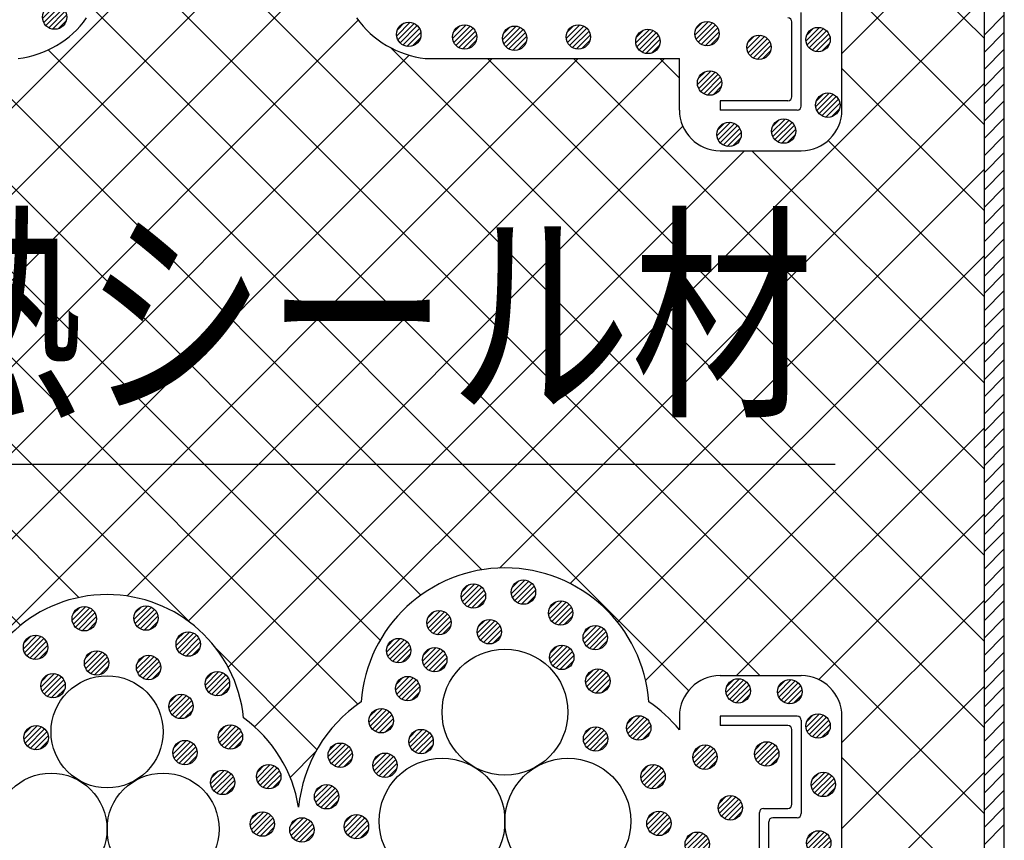
# Model space of a CAD drawing. Extents: x 16281 to 17616, y 1925 to 4707.
# Drawn here: x 16894 to 17015, y 2468 to 2569 of the extents above; entities that cross this region are included whole.
import ezdxf
from ezdxf.enums import TextEntityAlignment as Align

# ---------------------------------------------------------------- set-up
doc = ezdxf.new("R2010")
doc.units = 0
doc.header["$LTSCALE"] = 3
for name, color, linetype in [('TFAS-0005', 7, 'CONTINUOUS'), ('TFAS-0007', 7, 'CONTINUOUS'), ('TFAS-0008', 7, 'CONTINUOUS'), ('TFAS-0009', 7, 'CONTINUOUS'), ('TFAS-0014', 7, 'CONTINUOUS'), ('TFAS-0015', 7, 'CONTINUOUS')]:
    doc.layers.add(name, color=color, linetype=linetype)
doc.styles.add('STYLE3', font='txt', dxfattribs={"bigfont": 'extfont2'})

# ---------------------------------------------------------------- blocks, each defined once
blk = doc.blocks.new('INS-G3SVY')
at = {"layer": 'TFAS-0015', "color": 7, "linetype": 'CONTINUOUS'}
for p, q in [((0.18, 1.49), (-1.49, -0.18)), ((0.18, 1.49), (-1.49, -0.18)), ((-0.55, 1.4), (-1.4, 0.55)), ((0.67, 1.34), (-1.34, -0.67)), ((1.04, 1.08), (-1.08, -1.04)), ((1.04, 1.08), (-1.08, -1.04)), ((1.32, 0.72), (-0.72, -1.32)), ((1.48, 0.24), (-0.24, -1.48)), ((1.48, 0.24), (-0.24, -1.48)), ((1.43, -0.44), (0.44, -1.43))]:
    blk.add_line(p, q, dxfattribs=at)
blk.add_circle((0, 0), 1.5, dxfattribs=at)
blk = doc.blocks.new('INS-GI2XT')
at = {"layer": 'TFAS-0015', "color": 7, "linetype": 'CONTINUOUS'}
for p, q in [((0.18, 1.49), (-1.49, -0.18)), ((0.18, 1.49), (-1.49, -0.18)), ((-0.55, 1.4), (-1.4, 0.55)), ((0.67, 1.34), (-1.34, -0.67)), ((1.04, 1.08), (-1.08, -1.04)), ((1.04, 1.08), (-1.08, -1.04)), ((1.32, 0.72), (-0.72, -1.32)), ((1.48, 0.24), (-0.24, -1.48)), ((1.48, 0.24), (-0.24, -1.48)), ((1.43, -0.44), (0.44, -1.43))]:
    blk.add_line(p, q, dxfattribs=at)
blk.add_circle((0, 0), 1.5, dxfattribs=at)
blk = doc.blocks.new('INS-GGFDC')
at = {"layer": 'TFAS-0015', "color": 7, "linetype": 'CONTINUOUS'}
for p, q in [((0.18, 1.49), (-1.49, -0.18)), ((0.18, 1.49), (-1.49, -0.18)), ((-0.55, 1.4), (-1.4, 0.55)), ((0.67, 1.34), (-1.34, -0.67)), ((1.04, 1.08), (-1.08, -1.04)), ((1.04, 1.08), (-1.08, -1.04)), ((1.32, 0.72), (-0.72, -1.32)), ((1.48, 0.24), (-0.24, -1.48)), ((1.48, 0.24), (-0.24, -1.48)), ((1.43, -0.44), (0.44, -1.43))]:
    blk.add_line(p, q, dxfattribs=at)
blk.add_circle((0, 0), 1.5, dxfattribs=at)
blk = doc.blocks.new('INS-G8S1P')
at = {"layer": 'TFAS-0015', "color": 7, "linetype": 'CONTINUOUS'}
for p, q in [((0.18, 1.49), (-1.49, -0.18)), ((0.18, 1.49), (-1.49, -0.18)), ((-0.55, 1.4), (-1.4, 0.55)), ((0.67, 1.34), (-1.34, -0.67)), ((1.04, 1.08), (-1.08, -1.04)), ((1.04, 1.08), (-1.08, -1.04)), ((1.32, 0.72), (-0.72, -1.32)), ((1.48, 0.24), (-0.24, -1.48)), ((1.48, 0.24), (-0.24, -1.48)), ((1.43, -0.44), (0.44, -1.43))]:
    blk.add_line(p, q, dxfattribs=at)
blk.add_circle((0, 0), 1.5, dxfattribs=at)
blk = doc.blocks.new('INS-G7508')
at = {"layer": 'TFAS-0015', "color": 7, "linetype": 'CONTINUOUS'}
for p, q in [((0.18, 1.49), (-1.49, -0.18)), ((0.18, 1.49), (-1.49, -0.18)), ((-0.55, 1.4), (-1.4, 0.55)), ((0.67, 1.34), (-1.34, -0.67)), ((1.04, 1.08), (-1.08, -1.04)), ((1.04, 1.08), (-1.08, -1.04)), ((1.32, 0.72), (-0.72, -1.32)), ((1.48, 0.24), (-0.24, -1.48)), ((1.48, 0.24), (-0.24, -1.48)), ((1.43, -0.44), (0.44, -1.43))]:
    blk.add_line(p, q, dxfattribs=at)
blk.add_circle((0, 0), 1.5, dxfattribs=at)
blk = doc.blocks.new('INS-GJNOL')
at = {"layer": 'TFAS-0015', "color": 7, "linetype": 'CONTINUOUS'}
for p, q in [((0.18, 1.49), (-1.49, -0.18)), ((0.18, 1.49), (-1.49, -0.18)), ((-0.55, 1.4), (-1.4, 0.55)), ((0.67, 1.34), (-1.34, -0.67)), ((1.04, 1.08), (-1.08, -1.04)), ((1.04, 1.08), (-1.08, -1.04)), ((1.32, 0.72), (-0.72, -1.32)), ((1.48, 0.24), (-0.24, -1.48)), ((1.48, 0.24), (-0.24, -1.48)), ((1.43, -0.44), (0.44, -1.43))]:
    blk.add_line(p, q, dxfattribs=at)
blk.add_circle((0, 0), 1.5, dxfattribs=at)
blk = doc.blocks.new('INS-GOH7O')
at = {"layer": 'TFAS-0015', "color": 7, "linetype": 'CONTINUOUS'}
for p, q in [((0.18, 1.49), (-1.49, -0.18)), ((0.18, 1.49), (-1.49, -0.18)), ((-0.55, 1.4), (-1.4, 0.55)), ((0.67, 1.34), (-1.34, -0.67)), ((1.04, 1.08), (-1.08, -1.04)), ((1.04, 1.08), (-1.08, -1.04)), ((1.32, 0.72), (-0.72, -1.32)), ((1.48, 0.24), (-0.24, -1.48)), ((1.48, 0.24), (-0.24, -1.48)), ((1.43, -0.44), (0.44, -1.43))]:
    blk.add_line(p, q, dxfattribs=at)
blk.add_circle((0, 0), 1.5, dxfattribs=at)
blk = doc.blocks.new('INS-GOMY7')
at = {"layer": 'TFAS-0015', "color": 7, "linetype": 'CONTINUOUS'}
for p, q in [((0.18, 1.49), (-1.49, -0.18)), ((0.18, 1.49), (-1.49, -0.18)), ((-0.55, 1.4), (-1.4, 0.55)), ((0.67, 1.34), (-1.34, -0.67)), ((1.04, 1.08), (-1.08, -1.04)), ((1.04, 1.08), (-1.08, -1.04)), ((1.32, 0.72), (-0.72, -1.32)), ((1.48, 0.24), (-0.24, -1.48)), ((1.48, 0.24), (-0.24, -1.48)), ((1.43, -0.44), (0.44, -1.43))]:
    blk.add_line(p, q, dxfattribs=at)
blk.add_circle((0, 0), 1.5, dxfattribs=at)
blk = doc.blocks.new('INS-G5Y61')
at = {"layer": 'TFAS-0015', "color": 7, "linetype": 'CONTINUOUS'}
for p, q in [((0.18, 1.49), (-1.49, -0.18)), ((0.18, 1.49), (-1.49, -0.18)), ((-0.55, 1.4), (-1.4, 0.55)), ((0.67, 1.34), (-1.34, -0.67)), ((1.04, 1.08), (-1.08, -1.04)), ((1.04, 1.08), (-1.08, -1.04)), ((1.32, 0.72), (-0.72, -1.32)), ((1.48, 0.24), (-0.24, -1.48)), ((1.48, 0.24), (-0.24, -1.48)), ((1.43, -0.44), (0.44, -1.43))]:
    blk.add_line(p, q, dxfattribs=at)
blk.add_circle((0, 0), 1.5, dxfattribs=at)
blk = doc.blocks.new('INS-G8LNH')
at = {"layer": 'TFAS-0015', "color": 7, "linetype": 'CONTINUOUS'}
for p, q in [((0.18, 1.49), (-1.49, -0.18)), ((0.18, 1.49), (-1.49, -0.18)), ((-0.55, 1.4), (-1.4, 0.55)), ((0.67, 1.34), (-1.34, -0.67)), ((1.04, 1.08), (-1.08, -1.04)), ((1.04, 1.08), (-1.08, -1.04)), ((1.32, 0.72), (-0.72, -1.32)), ((1.48, 0.24), (-0.24, -1.48)), ((1.48, 0.24), (-0.24, -1.48)), ((1.43, -0.44), (0.44, -1.43))]:
    blk.add_line(p, q, dxfattribs=at)
blk.add_circle((0, 0), 1.5, dxfattribs=at)
blk = doc.blocks.new('INS-G8YID')
at = {"layer": 'TFAS-0015', "color": 7, "linetype": 'CONTINUOUS'}
for p, q in [((0.18, 1.49), (-1.49, -0.18)), ((0.18, 1.49), (-1.49, -0.18)), ((-0.55, 1.4), (-1.4, 0.55)), ((0.67, 1.34), (-1.34, -0.67)), ((1.04, 1.08), (-1.08, -1.04)), ((1.04, 1.08), (-1.08, -1.04)), ((1.32, 0.72), (-0.72, -1.32)), ((1.48, 0.24), (-0.24, -1.48)), ((1.48, 0.24), (-0.24, -1.48)), ((1.43, -0.44), (0.44, -1.43))]:
    blk.add_line(p, q, dxfattribs=at)
blk.add_circle((0, 0), 1.5, dxfattribs=at)
blk = doc.blocks.new('INS-G7PDE')
at = {"layer": 'TFAS-0015', "color": 7, "linetype": 'CONTINUOUS'}
for p, q in [((0.18, 1.49), (-1.49, -0.18)), ((0.18, 1.49), (-1.49, -0.18)), ((-0.55, 1.4), (-1.4, 0.55)), ((0.67, 1.34), (-1.34, -0.67)), ((1.04, 1.08), (-1.08, -1.04)), ((1.04, 1.08), (-1.08, -1.04)), ((1.32, 0.72), (-0.72, -1.32)), ((1.48, 0.24), (-0.24, -1.48)), ((1.48, 0.24), (-0.24, -1.48)), ((1.43, -0.44), (0.44, -1.43))]:
    blk.add_line(p, q, dxfattribs=at)
blk.add_circle((0, 0), 1.5, dxfattribs=at)
blk = doc.blocks.new('INS-GWZDI')
at = {"layer": 'TFAS-0015', "color": 7, "linetype": 'CONTINUOUS'}
for p, q in [((0.18, 1.49), (-1.49, -0.18)), ((0.18, 1.49), (-1.49, -0.18)), ((-0.55, 1.4), (-1.4, 0.55)), ((0.67, 1.34), (-1.34, -0.67)), ((1.04, 1.08), (-1.08, -1.04)), ((1.04, 1.08), (-1.08, -1.04)), ((1.32, 0.72), (-0.72, -1.32)), ((1.48, 0.24), (-0.24, -1.48)), ((1.48, 0.24), (-0.24, -1.48)), ((1.43, -0.44), (0.44, -1.43))]:
    blk.add_line(p, q, dxfattribs=at)
blk.add_circle((0, 0), 1.5, dxfattribs=at)
blk = doc.blocks.new('INS-GQILT')
at = {"layer": 'TFAS-0015', "color": 7, "linetype": 'CONTINUOUS'}
for p, q in [((0.18, 1.49), (-1.49, -0.18)), ((0.18, 1.49), (-1.49, -0.18)), ((-0.55, 1.4), (-1.4, 0.55)), ((0.67, 1.34), (-1.34, -0.67)), ((1.04, 1.08), (-1.08, -1.04)), ((1.04, 1.08), (-1.08, -1.04)), ((1.32, 0.72), (-0.72, -1.32)), ((1.48, 0.24), (-0.24, -1.48)), ((1.48, 0.24), (-0.24, -1.48)), ((1.43, -0.44), (0.44, -1.43))]:
    blk.add_line(p, q, dxfattribs=at)
blk.add_circle((0, 0), 1.5, dxfattribs=at)
blk = doc.blocks.new('INS-GM12Y')
at = {"layer": 'TFAS-0015', "color": 7, "linetype": 'CONTINUOUS'}
for p, q in [((0.18, 1.49), (-1.49, -0.18)), ((0.18, 1.49), (-1.49, -0.18)), ((-0.55, 1.4), (-1.4, 0.55)), ((0.67, 1.34), (-1.34, -0.67)), ((1.04, 1.08), (-1.08, -1.04)), ((1.04, 1.08), (-1.08, -1.04)), ((1.32, 0.72), (-0.72, -1.32)), ((1.48, 0.24), (-0.24, -1.48)), ((1.48, 0.24), (-0.24, -1.48)), ((1.43, -0.44), (0.44, -1.43))]:
    blk.add_line(p, q, dxfattribs=at)
blk.add_circle((0, 0), 1.5, dxfattribs=at)
blk = doc.blocks.new('INS-G5PAD')
at = {"layer": 'TFAS-0015', "color": 7, "linetype": 'CONTINUOUS'}
for p, q in [((0.18, 1.49), (-1.49, -0.18)), ((0.18, 1.49), (-1.49, -0.18)), ((-0.55, 1.4), (-1.4, 0.55)), ((0.67, 1.34), (-1.34, -0.67)), ((1.04, 1.08), (-1.08, -1.04)), ((1.04, 1.08), (-1.08, -1.04)), ((1.32, 0.72), (-0.72, -1.32)), ((1.48, 0.24), (-0.24, -1.48)), ((1.48, 0.24), (-0.24, -1.48)), ((1.43, -0.44), (0.44, -1.43))]:
    blk.add_line(p, q, dxfattribs=at)
blk.add_circle((0, 0), 1.5, dxfattribs=at)
blk = doc.blocks.new('INS-GR46G')
at = {"layer": 'TFAS-0015', "color": 7, "linetype": 'CONTINUOUS'}
for p, q in [((0.18, 1.49), (-1.49, -0.18)), ((0.18, 1.49), (-1.49, -0.18)), ((-0.55, 1.4), (-1.4, 0.55)), ((0.67, 1.34), (-1.34, -0.67)), ((1.04, 1.08), (-1.08, -1.04)), ((1.04, 1.08), (-1.08, -1.04)), ((1.32, 0.72), (-0.72, -1.32)), ((1.48, 0.24), (-0.24, -1.48)), ((1.48, 0.24), (-0.24, -1.48)), ((1.43, -0.44), (0.44, -1.43))]:
    blk.add_line(p, q, dxfattribs=at)
blk.add_circle((0, 0), 1.5, dxfattribs=at)
blk = doc.blocks.new('INS-G78VH')
at = {"layer": 'TFAS-0015', "color": 7, "linetype": 'CONTINUOUS'}
for p, q in [((0.18, 1.49), (-1.49, -0.18)), ((0.18, 1.49), (-1.49, -0.18)), ((-0.55, 1.4), (-1.4, 0.55)), ((0.67, 1.34), (-1.34, -0.67)), ((1.04, 1.08), (-1.08, -1.04)), ((1.04, 1.08), (-1.08, -1.04)), ((1.32, 0.72), (-0.72, -1.32)), ((1.48, 0.24), (-0.24, -1.48)), ((1.48, 0.24), (-0.24, -1.48)), ((1.43, -0.44), (0.44, -1.43))]:
    blk.add_line(p, q, dxfattribs=at)
blk.add_circle((0, 0), 1.5, dxfattribs=at)
blk = doc.blocks.new('INS-G5NPB')
at = {"layer": 'TFAS-0015', "color": 7, "linetype": 'CONTINUOUS'}
for p, q in [((0.18, 1.49), (-1.49, -0.18)), ((0.18, 1.49), (-1.49, -0.18)), ((-0.55, 1.4), (-1.4, 0.55)), ((0.67, 1.34), (-1.34, -0.67)), ((1.04, 1.08), (-1.08, -1.04)), ((1.04, 1.08), (-1.08, -1.04)), ((1.32, 0.72), (-0.72, -1.32)), ((1.48, 0.24), (-0.24, -1.48)), ((1.48, 0.24), (-0.24, -1.48)), ((1.43, -0.44), (0.44, -1.43))]:
    blk.add_line(p, q, dxfattribs=at)
blk.add_circle((0, 0), 1.5, dxfattribs=at)
blk = doc.blocks.new('INS-GQHJH')
at = {"layer": 'TFAS-0015', "color": 7, "linetype": 'CONTINUOUS'}
for p, q in [((0.18, 1.49), (-1.49, -0.18)), ((0.18, 1.49), (-1.49, -0.18)), ((-0.55, 1.4), (-1.4, 0.55)), ((0.67, 1.34), (-1.34, -0.67)), ((1.04, 1.08), (-1.08, -1.04)), ((1.04, 1.08), (-1.08, -1.04)), ((1.32, 0.72), (-0.72, -1.32)), ((1.48, 0.24), (-0.24, -1.48)), ((1.48, 0.24), (-0.24, -1.48)), ((1.43, -0.44), (0.44, -1.43))]:
    blk.add_line(p, q, dxfattribs=at)
blk.add_circle((0, 0), 1.5, dxfattribs=at)
blk = doc.blocks.new('INS-GKWUX')
at = {"layer": 'TFAS-0015', "color": 7, "linetype": 'CONTINUOUS'}
for p, q in [((0.18, 1.49), (-1.49, -0.18)), ((0.18, 1.49), (-1.49, -0.18)), ((-0.55, 1.4), (-1.4, 0.55)), ((0.67, 1.34), (-1.34, -0.67)), ((1.04, 1.08), (-1.08, -1.04)), ((1.04, 1.08), (-1.08, -1.04)), ((1.32, 0.72), (-0.72, -1.32)), ((1.48, 0.24), (-0.24, -1.48)), ((1.48, 0.24), (-0.24, -1.48)), ((1.43, -0.44), (0.44, -1.43))]:
    blk.add_line(p, q, dxfattribs=at)
blk.add_circle((0, 0), 1.5, dxfattribs=at)
blk = doc.blocks.new('INS-G70W8')
at = {"layer": 'TFAS-0015', "color": 7, "linetype": 'CONTINUOUS'}
for p, q in [((0.18, 1.49), (-1.49, -0.18)), ((0.18, 1.49), (-1.49, -0.18)), ((-0.55, 1.4), (-1.4, 0.55)), ((0.67, 1.34), (-1.34, -0.67)), ((1.04, 1.08), (-1.08, -1.04)), ((1.04, 1.08), (-1.08, -1.04)), ((1.32, 0.72), (-0.72, -1.32)), ((1.48, 0.24), (-0.24, -1.48)), ((1.48, 0.24), (-0.24, -1.48)), ((1.43, -0.44), (0.44, -1.43))]:
    blk.add_line(p, q, dxfattribs=at)
blk.add_circle((0, 0), 1.5, dxfattribs=at)
blk = doc.blocks.new('INS-G5HXT')
at = {"layer": 'TFAS-0015', "color": 7, "linetype": 'CONTINUOUS'}
for p, q in [((0.18, 1.49), (-1.49, -0.18)), ((0.18, 1.49), (-1.49, -0.18)), ((-0.55, 1.4), (-1.4, 0.55)), ((0.67, 1.34), (-1.34, -0.67)), ((1.04, 1.08), (-1.08, -1.04)), ((1.04, 1.08), (-1.08, -1.04)), ((1.32, 0.72), (-0.72, -1.32)), ((1.48, 0.24), (-0.24, -1.48)), ((1.48, 0.24), (-0.24, -1.48)), ((1.43, -0.44), (0.44, -1.43))]:
    blk.add_line(p, q, dxfattribs=at)
blk.add_circle((0, 0), 1.5, dxfattribs=at)
blk = doc.blocks.new('INS-G3MUV')
at = {"layer": 'TFAS-0015', "color": 7, "linetype": 'CONTINUOUS'}
for p, q in [((0.18, 1.49), (-1.49, -0.18)), ((0.18, 1.49), (-1.49, -0.18)), ((-0.55, 1.4), (-1.4, 0.55)), ((0.67, 1.34), (-1.34, -0.67)), ((1.04, 1.08), (-1.08, -1.04)), ((1.04, 1.08), (-1.08, -1.04)), ((1.32, 0.72), (-0.72, -1.32)), ((1.48, 0.24), (-0.24, -1.48)), ((1.48, 0.24), (-0.24, -1.48)), ((1.43, -0.44), (0.44, -1.43))]:
    blk.add_line(p, q, dxfattribs=at)
blk.add_circle((0, 0), 1.5, dxfattribs=at)
blk = doc.blocks.new('INS-G418R')
at = {"layer": 'TFAS-0015', "color": 7, "linetype": 'CONTINUOUS'}
for p, q in [((0.18, 1.49), (-1.49, -0.18)), ((0.18, 1.49), (-1.49, -0.18)), ((-0.55, 1.4), (-1.4, 0.55)), ((0.67, 1.34), (-1.34, -0.67)), ((1.04, 1.08), (-1.08, -1.04)), ((1.04, 1.08), (-1.08, -1.04)), ((1.32, 0.72), (-0.72, -1.32)), ((1.48, 0.24), (-0.24, -1.48)), ((1.48, 0.24), (-0.24, -1.48)), ((1.43, -0.44), (0.44, -1.43))]:
    blk.add_line(p, q, dxfattribs=at)
blk.add_circle((0, 0), 1.5, dxfattribs=at)
blk = doc.blocks.new('INS-G6IP6')
at = {"layer": 'TFAS-0015', "color": 7, "linetype": 'CONTINUOUS'}
for p, q in [((0.18, 1.49), (-1.49, -0.18)), ((0.18, 1.49), (-1.49, -0.18)), ((-0.55, 1.4), (-1.4, 0.55)), ((0.67, 1.34), (-1.34, -0.67)), ((1.04, 1.08), (-1.08, -1.04)), ((1.04, 1.08), (-1.08, -1.04)), ((1.32, 0.72), (-0.72, -1.32)), ((1.48, 0.24), (-0.24, -1.48)), ((1.48, 0.24), (-0.24, -1.48)), ((1.43, -0.44), (0.44, -1.43))]:
    blk.add_line(p, q, dxfattribs=at)
blk.add_circle((0, 0), 1.5, dxfattribs=at)
blk = doc.blocks.new('INS-G80VL')
at = {"layer": 'TFAS-0015', "color": 7, "linetype": 'CONTINUOUS'}
for p, q in [((0.18, 1.49), (-1.49, -0.18)), ((0.18, 1.49), (-1.49, -0.18)), ((-0.55, 1.4), (-1.4, 0.55)), ((0.67, 1.34), (-1.34, -0.67)), ((1.04, 1.08), (-1.08, -1.04)), ((1.04, 1.08), (-1.08, -1.04)), ((1.32, 0.72), (-0.72, -1.32)), ((1.48, 0.24), (-0.24, -1.48)), ((1.48, 0.24), (-0.24, -1.48)), ((1.43, -0.44), (0.44, -1.43))]:
    blk.add_line(p, q, dxfattribs=at)
blk.add_circle((0, 0), 1.5, dxfattribs=at)
blk = doc.blocks.new('INS-G5531')
at = {"layer": 'TFAS-0015', "color": 7, "linetype": 'CONTINUOUS'}
for p, q in [((0.18, 1.49), (-1.49, -0.18)), ((0.18, 1.49), (-1.49, -0.18)), ((-0.55, 1.4), (-1.4, 0.55)), ((0.67, 1.34), (-1.34, -0.67)), ((1.04, 1.08), (-1.08, -1.04)), ((1.04, 1.08), (-1.08, -1.04)), ((1.32, 0.72), (-0.72, -1.32)), ((1.48, 0.24), (-0.24, -1.48)), ((1.48, 0.24), (-0.24, -1.48)), ((1.43, -0.44), (0.44, -1.43))]:
    blk.add_line(p, q, dxfattribs=at)
blk.add_circle((0, 0), 1.5, dxfattribs=at)
blk = doc.blocks.new('INS-G742W')
at = {"layer": 'TFAS-0015', "color": 7, "linetype": 'CONTINUOUS'}
for p, q in [((0.18, 1.49), (-1.49, -0.18)), ((0.18, 1.49), (-1.49, -0.18)), ((-0.55, 1.4), (-1.4, 0.55)), ((0.67, 1.34), (-1.34, -0.67)), ((1.04, 1.08), (-1.08, -1.04)), ((1.04, 1.08), (-1.08, -1.04)), ((1.32, 0.72), (-0.72, -1.32)), ((1.48, 0.24), (-0.24, -1.48)), ((1.48, 0.24), (-0.24, -1.48)), ((1.43, -0.44), (0.44, -1.43))]:
    blk.add_line(p, q, dxfattribs=at)
blk.add_circle((0, 0), 1.5, dxfattribs=at)
blk = doc.blocks.new('INS-GDGV3')
at = {"layer": 'TFAS-0015', "color": 7, "linetype": 'CONTINUOUS'}
for p, q in [((0.18, 1.49), (-1.49, -0.18)), ((0.18, 1.49), (-1.49, -0.18)), ((-0.55, 1.4), (-1.4, 0.55)), ((0.67, 1.34), (-1.34, -0.67)), ((1.04, 1.08), (-1.08, -1.04)), ((1.04, 1.08), (-1.08, -1.04)), ((1.32, 0.72), (-0.72, -1.32)), ((1.48, 0.24), (-0.24, -1.48)), ((1.48, 0.24), (-0.24, -1.48)), ((1.43, -0.44), (0.44, -1.43))]:
    blk.add_line(p, q, dxfattribs=at)
blk.add_circle((0, 0), 1.5, dxfattribs=at)
blk = doc.blocks.new('INS-G6K1O')
at = {"layer": 'TFAS-0015', "color": 7, "linetype": 'CONTINUOUS'}
for p, q in [((0.18, 1.49), (-1.49, -0.18)), ((0.18, 1.49), (-1.49, -0.18)), ((-0.55, 1.4), (-1.4, 0.55)), ((0.67, 1.34), (-1.34, -0.67)), ((1.04, 1.08), (-1.08, -1.04)), ((1.04, 1.08), (-1.08, -1.04)), ((1.32, 0.72), (-0.72, -1.32)), ((1.48, 0.24), (-0.24, -1.48)), ((1.48, 0.24), (-0.24, -1.48)), ((1.43, -0.44), (0.44, -1.43))]:
    blk.add_line(p, q, dxfattribs=at)
blk.add_circle((0, 0), 1.5, dxfattribs=at)
blk = doc.blocks.new('INS-G6V54')
at = {"layer": 'TFAS-0015', "color": 7, "linetype": 'CONTINUOUS'}
for p, q in [((0.18, 1.49), (-1.49, -0.18)), ((0.18, 1.49), (-1.49, -0.18)), ((-0.55, 1.4), (-1.4, 0.55)), ((0.67, 1.34), (-1.34, -0.67)), ((1.04, 1.08), (-1.08, -1.04)), ((1.04, 1.08), (-1.08, -1.04)), ((1.32, 0.72), (-0.72, -1.32)), ((1.48, 0.24), (-0.24, -1.48)), ((1.48, 0.24), (-0.24, -1.48)), ((1.43, -0.44), (0.44, -1.43))]:
    blk.add_line(p, q, dxfattribs=at)
blk.add_circle((0, 0), 1.5, dxfattribs=at)
blk = doc.blocks.new('INS-G689J')
at = {"layer": 'TFAS-0015', "color": 7, "linetype": 'CONTINUOUS'}
for p, q in [((0.18, 1.49), (-1.49, -0.18)), ((0.18, 1.49), (-1.49, -0.18)), ((-0.55, 1.4), (-1.4, 0.55)), ((0.67, 1.34), (-1.34, -0.67)), ((1.04, 1.08), (-1.08, -1.04)), ((1.04, 1.08), (-1.08, -1.04)), ((1.32, 0.72), (-0.72, -1.32)), ((1.48, 0.24), (-0.24, -1.48)), ((1.48, 0.24), (-0.24, -1.48)), ((1.43, -0.44), (0.44, -1.43))]:
    blk.add_line(p, q, dxfattribs=at)
blk.add_circle((0, 0), 1.5, dxfattribs=at)
blk = doc.blocks.new('INS-GQML4')
at = {"layer": 'TFAS-0015', "color": 7, "linetype": 'CONTINUOUS'}
for p, q in [((0.18, 1.49), (-1.49, -0.18)), ((0.18, 1.49), (-1.49, -0.18)), ((-0.55, 1.4), (-1.4, 0.55)), ((0.67, 1.34), (-1.34, -0.67)), ((1.04, 1.08), (-1.08, -1.04)), ((1.04, 1.08), (-1.08, -1.04)), ((1.32, 0.72), (-0.72, -1.32)), ((1.48, 0.24), (-0.24, -1.48)), ((1.48, 0.24), (-0.24, -1.48)), ((1.43, -0.44), (0.44, -1.43))]:
    blk.add_line(p, q, dxfattribs=at)
blk.add_circle((0, 0), 1.5, dxfattribs=at)
blk = doc.blocks.new('INS-G4KUT')
at = {"layer": 'TFAS-0015', "color": 7, "linetype": 'CONTINUOUS'}
for p, q in [((0.18, 1.49), (-1.49, -0.18)), ((0.18, 1.49), (-1.49, -0.18)), ((-0.55, 1.4), (-1.4, 0.55)), ((0.67, 1.34), (-1.34, -0.67)), ((1.04, 1.08), (-1.08, -1.04)), ((1.04, 1.08), (-1.08, -1.04)), ((1.32, 0.72), (-0.72, -1.32)), ((1.48, 0.24), (-0.24, -1.48)), ((1.48, 0.24), (-0.24, -1.48)), ((1.43, -0.44), (0.44, -1.43))]:
    blk.add_line(p, q, dxfattribs=at)
blk.add_circle((0, 0), 1.5, dxfattribs=at)
blk = doc.blocks.new('INS-G57M4')
at = {"layer": 'TFAS-0015', "color": 7, "linetype": 'CONTINUOUS'}
for p, q in [((0.18, 1.49), (-1.49, -0.18)), ((0.18, 1.49), (-1.49, -0.18)), ((-0.55, 1.4), (-1.4, 0.55)), ((0.67, 1.34), (-1.34, -0.67)), ((1.04, 1.08), (-1.08, -1.04)), ((1.04, 1.08), (-1.08, -1.04)), ((1.32, 0.72), (-0.72, -1.32)), ((1.48, 0.24), (-0.24, -1.48)), ((1.48, 0.24), (-0.24, -1.48)), ((1.43, -0.44), (0.44, -1.43))]:
    blk.add_line(p, q, dxfattribs=at)
blk.add_circle((0, 0), 1.5, dxfattribs=at)
blk = doc.blocks.new('INS-G45IE')
at = {"layer": 'TFAS-0015', "color": 7, "linetype": 'CONTINUOUS'}
for p, q in [((0.18, 1.49), (-1.49, -0.18)), ((0.18, 1.49), (-1.49, -0.18)), ((-0.55, 1.4), (-1.4, 0.55)), ((0.67, 1.34), (-1.34, -0.67)), ((1.04, 1.08), (-1.08, -1.04)), ((1.04, 1.08), (-1.08, -1.04)), ((1.32, 0.72), (-0.72, -1.32)), ((1.48, 0.24), (-0.24, -1.48)), ((1.48, 0.24), (-0.24, -1.48)), ((1.43, -0.44), (0.44, -1.43))]:
    blk.add_line(p, q, dxfattribs=at)
blk.add_circle((0, 0), 1.5, dxfattribs=at)
blk = doc.blocks.new('INS-G4RKS')
at = {"layer": 'TFAS-0015', "color": 7, "linetype": 'CONTINUOUS'}
for p, q in [((0.18, 1.49), (-1.49, -0.18)), ((0.18, 1.49), (-1.49, -0.18)), ((-0.55, 1.4), (-1.4, 0.55)), ((0.67, 1.34), (-1.34, -0.67)), ((1.04, 1.08), (-1.08, -1.04)), ((1.04, 1.08), (-1.08, -1.04)), ((1.32, 0.72), (-0.72, -1.32)), ((1.48, 0.24), (-0.24, -1.48)), ((1.48, 0.24), (-0.24, -1.48)), ((1.43, -0.44), (0.44, -1.43))]:
    blk.add_line(p, q, dxfattribs=at)
blk.add_circle((0, 0), 1.5, dxfattribs=at)
blk = doc.blocks.new('INS-G93W5')
at = {"layer": 'TFAS-0015', "color": 7, "linetype": 'CONTINUOUS'}
for p, q in [((0.18, 1.49), (-1.49, -0.18)), ((0.18, 1.49), (-1.49, -0.18)), ((-0.55, 1.4), (-1.4, 0.55)), ((0.67, 1.34), (-1.34, -0.67)), ((1.04, 1.08), (-1.08, -1.04)), ((1.04, 1.08), (-1.08, -1.04)), ((1.32, 0.72), (-0.72, -1.32)), ((1.48, 0.24), (-0.24, -1.48)), ((1.48, 0.24), (-0.24, -1.48)), ((1.43, -0.44), (0.44, -1.43))]:
    blk.add_line(p, q, dxfattribs=at)
blk.add_circle((0, 0), 1.5, dxfattribs=at)
blk = doc.blocks.new('INS-GPI9B')
at = {"layer": 'TFAS-0015', "color": 7, "linetype": 'CONTINUOUS'}
for p, q in [((0.18, 1.49), (-1.49, -0.18)), ((0.18, 1.49), (-1.49, -0.18)), ((-0.55, 1.4), (-1.4, 0.55)), ((0.67, 1.34), (-1.34, -0.67)), ((1.04, 1.08), (-1.08, -1.04)), ((1.04, 1.08), (-1.08, -1.04)), ((1.32, 0.72), (-0.72, -1.32)), ((1.48, 0.24), (-0.24, -1.48)), ((1.48, 0.24), (-0.24, -1.48)), ((1.43, -0.44), (0.44, -1.43))]:
    blk.add_line(p, q, dxfattribs=at)
blk.add_circle((0, 0), 1.5, dxfattribs=at)
blk = doc.blocks.new('INS-G7GFW')
at = {"layer": 'TFAS-0015', "color": 7, "linetype": 'CONTINUOUS'}
for p, q in [((0.18, 1.49), (-1.49, -0.18)), ((0.18, 1.49), (-1.49, -0.18)), ((-0.55, 1.4), (-1.4, 0.55)), ((0.67, 1.34), (-1.34, -0.67)), ((1.04, 1.08), (-1.08, -1.04)), ((1.04, 1.08), (-1.08, -1.04)), ((1.32, 0.72), (-0.72, -1.32)), ((1.48, 0.24), (-0.24, -1.48)), ((1.48, 0.24), (-0.24, -1.48)), ((1.43, -0.44), (0.44, -1.43))]:
    blk.add_line(p, q, dxfattribs=at)
blk.add_circle((0, 0), 1.5, dxfattribs=at)
blk = doc.blocks.new('INS-G6D2K')
at = {"layer": 'TFAS-0015', "color": 7, "linetype": 'CONTINUOUS'}
for p, q in [((0.18, 1.49), (-1.49, -0.18)), ((0.18, 1.49), (-1.49, -0.18)), ((-0.55, 1.4), (-1.4, 0.55)), ((0.67, 1.34), (-1.34, -0.67)), ((1.04, 1.08), (-1.08, -1.04)), ((1.04, 1.08), (-1.08, -1.04)), ((1.32, 0.72), (-0.72, -1.32)), ((1.48, 0.24), (-0.24, -1.48)), ((1.48, 0.24), (-0.24, -1.48)), ((1.43, -0.44), (0.44, -1.43))]:
    blk.add_line(p, q, dxfattribs=at)
blk.add_circle((0, 0), 1.5, dxfattribs=at)
blk = doc.blocks.new('INS-G8NBO')
at = {"layer": 'TFAS-0015', "color": 7, "linetype": 'CONTINUOUS'}
for p, q in [((0.18, 1.49), (-1.49, -0.18)), ((0.18, 1.49), (-1.49, -0.18)), ((-0.55, 1.4), (-1.4, 0.55)), ((0.67, 1.34), (-1.34, -0.67)), ((1.04, 1.08), (-1.08, -1.04)), ((1.04, 1.08), (-1.08, -1.04)), ((1.32, 0.72), (-0.72, -1.32)), ((1.48, 0.24), (-0.24, -1.48)), ((1.48, 0.24), (-0.24, -1.48)), ((1.43, -0.44), (0.44, -1.43))]:
    blk.add_line(p, q, dxfattribs=at)
blk.add_circle((0, 0), 1.5, dxfattribs=at)
blk = doc.blocks.new('INS-G6YNT')
at = {"layer": 'TFAS-0015', "color": 7, "linetype": 'CONTINUOUS'}
for p, q in [((0.18, 1.49), (-1.49, -0.18)), ((0.18, 1.49), (-1.49, -0.18)), ((-0.55, 1.4), (-1.4, 0.55)), ((0.67, 1.34), (-1.34, -0.67)), ((1.04, 1.08), (-1.08, -1.04)), ((1.04, 1.08), (-1.08, -1.04)), ((1.32, 0.72), (-0.72, -1.32)), ((1.48, 0.24), (-0.24, -1.48)), ((1.48, 0.24), (-0.24, -1.48)), ((1.43, -0.44), (0.44, -1.43))]:
    blk.add_line(p, q, dxfattribs=at)
blk.add_circle((0, 0), 1.5, dxfattribs=at)
blk = doc.blocks.new('INS-GW80Q')
at = {"layer": 'TFAS-0015', "color": 7, "linetype": 'CONTINUOUS'}
for p, q in [((0.18, 1.49), (-1.49, -0.18)), ((0.18, 1.49), (-1.49, -0.18)), ((-0.55, 1.4), (-1.4, 0.55)), ((0.67, 1.34), (-1.34, -0.67)), ((1.04, 1.08), (-1.08, -1.04)), ((1.04, 1.08), (-1.08, -1.04)), ((1.32, 0.72), (-0.72, -1.32)), ((1.48, 0.24), (-0.24, -1.48)), ((1.48, 0.24), (-0.24, -1.48)), ((1.43, -0.44), (0.44, -1.43))]:
    blk.add_line(p, q, dxfattribs=at)
blk.add_circle((0, 0), 1.5, dxfattribs=at)
blk = doc.blocks.new('INS-G9436')
at = {"layer": 'TFAS-0015', "color": 7, "linetype": 'CONTINUOUS'}
for p, q in [((0.18, 1.49), (-1.49, -0.18)), ((0.18, 1.49), (-1.49, -0.18)), ((-0.55, 1.4), (-1.4, 0.55)), ((0.67, 1.34), (-1.34, -0.67)), ((1.04, 1.08), (-1.08, -1.04)), ((1.04, 1.08), (-1.08, -1.04)), ((1.32, 0.72), (-0.72, -1.32)), ((1.48, 0.24), (-0.24, -1.48)), ((1.48, 0.24), (-0.24, -1.48)), ((1.43, -0.44), (0.44, -1.43))]:
    blk.add_line(p, q, dxfattribs=at)
blk.add_circle((0, 0), 1.5, dxfattribs=at)
blk = doc.blocks.new('INS-G7M6G')
at = {"layer": 'TFAS-0015', "color": 7, "linetype": 'CONTINUOUS'}
for p, q in [((0.18, 1.49), (-1.49, -0.18)), ((0.18, 1.49), (-1.49, -0.18)), ((-0.55, 1.4), (-1.4, 0.55)), ((0.67, 1.34), (-1.34, -0.67)), ((1.04, 1.08), (-1.08, -1.04)), ((1.04, 1.08), (-1.08, -1.04)), ((1.32, 0.72), (-0.72, -1.32)), ((1.48, 0.24), (-0.24, -1.48)), ((1.48, 0.24), (-0.24, -1.48)), ((1.43, -0.44), (0.44, -1.43))]:
    blk.add_line(p, q, dxfattribs=at)
blk.add_circle((0, 0), 1.5, dxfattribs=at)
blk = doc.blocks.new('INS-G43YI')
at = {"layer": 'TFAS-0015', "color": 7, "linetype": 'CONTINUOUS'}
for p, q in [((0.18, 1.49), (-1.49, -0.18)), ((0.18, 1.49), (-1.49, -0.18)), ((-0.55, 1.4), (-1.4, 0.55)), ((0.67, 1.34), (-1.34, -0.67)), ((1.04, 1.08), (-1.08, -1.04)), ((1.04, 1.08), (-1.08, -1.04)), ((1.32, 0.72), (-0.72, -1.32)), ((1.48, 0.24), (-0.24, -1.48)), ((1.48, 0.24), (-0.24, -1.48)), ((1.43, -0.44), (0.44, -1.43))]:
    blk.add_line(p, q, dxfattribs=at)
blk.add_circle((0, 0), 1.5, dxfattribs=at)
blk = doc.blocks.new('INS-G7Y8P')
at = {"layer": 'TFAS-0015', "color": 7, "linetype": 'CONTINUOUS'}
for p, q in [((0.18, 1.49), (-1.49, -0.18)), ((0.18, 1.49), (-1.49, -0.18)), ((-0.55, 1.4), (-1.4, 0.55)), ((0.67, 1.34), (-1.34, -0.67)), ((1.04, 1.08), (-1.08, -1.04)), ((1.04, 1.08), (-1.08, -1.04)), ((1.32, 0.72), (-0.72, -1.32)), ((1.48, 0.24), (-0.24, -1.48)), ((1.48, 0.24), (-0.24, -1.48)), ((1.43, -0.44), (0.44, -1.43))]:
    blk.add_line(p, q, dxfattribs=at)
blk.add_circle((0, 0), 1.5, dxfattribs=at)
blk = doc.blocks.new('INS-G7JVQ')
at = {"layer": 'TFAS-0015', "color": 7, "linetype": 'CONTINUOUS'}
for p, q in [((0.18, 1.49), (-1.49, -0.18)), ((0.18, 1.49), (-1.49, -0.18)), ((-0.55, 1.4), (-1.4, 0.55)), ((0.67, 1.34), (-1.34, -0.67)), ((1.04, 1.08), (-1.08, -1.04)), ((1.04, 1.08), (-1.08, -1.04)), ((1.32, 0.72), (-0.72, -1.32)), ((1.48, 0.24), (-0.24, -1.48)), ((1.48, 0.24), (-0.24, -1.48)), ((1.43, -0.44), (0.44, -1.43))]:
    blk.add_line(p, q, dxfattribs=at)
blk.add_circle((0, 0), 1.5, dxfattribs=at)
blk = doc.blocks.new('INS-G5EH7')
at = {"layer": 'TFAS-0015', "color": 7, "linetype": 'CONTINUOUS'}
for p, q in [((0.18, 1.49), (-1.49, -0.18)), ((0.18, 1.49), (-1.49, -0.18)), ((-0.55, 1.4), (-1.4, 0.55)), ((0.67, 1.34), (-1.34, -0.67)), ((1.04, 1.08), (-1.08, -1.04)), ((1.04, 1.08), (-1.08, -1.04)), ((1.32, 0.72), (-0.72, -1.32)), ((1.48, 0.24), (-0.24, -1.48)), ((1.48, 0.24), (-0.24, -1.48)), ((1.43, -0.44), (0.44, -1.43))]:
    blk.add_line(p, q, dxfattribs=at)
blk.add_circle((0, 0), 1.5, dxfattribs=at)
blk = doc.blocks.new('INS-GG38B')
at = {"layer": 'TFAS-0015', "color": 7, "linetype": 'CONTINUOUS'}
for p, q in [((0.18, 1.49), (-1.49, -0.18)), ((0.18, 1.49), (-1.49, -0.18)), ((-0.55, 1.4), (-1.4, 0.55)), ((0.67, 1.34), (-1.34, -0.67)), ((1.04, 1.08), (-1.08, -1.04)), ((1.04, 1.08), (-1.08, -1.04)), ((1.32, 0.72), (-0.72, -1.32)), ((1.48, 0.24), (-0.24, -1.48)), ((1.48, 0.24), (-0.24, -1.48)), ((1.43, -0.44), (0.44, -1.43))]:
    blk.add_line(p, q, dxfattribs=at)
blk.add_circle((0, 0), 1.5, dxfattribs=at)
blk = doc.blocks.new('INS-GHXEH')
at = {"layer": 'TFAS-0015', "color": 7, "linetype": 'CONTINUOUS'}
for p, q in [((0.18, 1.49), (-1.49, -0.18)), ((0.18, 1.49), (-1.49, -0.18)), ((-0.55, 1.4), (-1.4, 0.55)), ((0.67, 1.34), (-1.34, -0.67)), ((1.04, 1.08), (-1.08, -1.04)), ((1.04, 1.08), (-1.08, -1.04)), ((1.32, 0.72), (-0.72, -1.32)), ((1.48, 0.24), (-0.24, -1.48)), ((1.48, 0.24), (-0.24, -1.48)), ((1.43, -0.44), (0.44, -1.43))]:
    blk.add_line(p, q, dxfattribs=at)
blk.add_circle((0, 0), 1.5, dxfattribs=at)
blk = doc.blocks.new('INS-GXIC7')
at = {"layer": 'TFAS-0015', "color": 7, "linetype": 'CONTINUOUS'}
for p, q in [((0.18, 1.49), (-1.49, -0.18)), ((0.18, 1.49), (-1.49, -0.18)), ((-0.55, 1.4), (-1.4, 0.55)), ((0.67, 1.34), (-1.34, -0.67)), ((1.04, 1.08), (-1.08, -1.04)), ((1.04, 1.08), (-1.08, -1.04)), ((1.32, 0.72), (-0.72, -1.32)), ((1.48, 0.24), (-0.24, -1.48)), ((1.48, 0.24), (-0.24, -1.48)), ((1.43, -0.44), (0.44, -1.43))]:
    blk.add_line(p, q, dxfattribs=at)
blk.add_circle((0, 0), 1.5, dxfattribs=at)
blk = doc.blocks.new('INS-G7QMS')
at = {"layer": 'TFAS-0015', "color": 7, "linetype": 'CONTINUOUS'}
for p, q in [((0.18, 1.49), (-1.49, -0.18)), ((0.18, 1.49), (-1.49, -0.18)), ((-0.55, 1.4), (-1.4, 0.55)), ((0.67, 1.34), (-1.34, -0.67)), ((1.04, 1.08), (-1.08, -1.04)), ((1.04, 1.08), (-1.08, -1.04)), ((1.32, 0.72), (-0.72, -1.32)), ((1.48, 0.24), (-0.24, -1.48)), ((1.48, 0.24), (-0.24, -1.48)), ((1.43, -0.44), (0.44, -1.43))]:
    blk.add_line(p, q, dxfattribs=at)
blk.add_circle((0, 0), 1.5, dxfattribs=at)
blk = doc.blocks.new('INS-G3SV4')
at = {"layer": 'TFAS-0015', "color": 7, "linetype": 'CONTINUOUS'}
for p, q in [((0.18, 1.49), (-1.49, -0.18)), ((0.18, 1.49), (-1.49, -0.18)), ((-0.55, 1.4), (-1.4, 0.55)), ((0.67, 1.34), (-1.34, -0.67)), ((1.04, 1.08), (-1.08, -1.04)), ((1.04, 1.08), (-1.08, -1.04)), ((1.32, 0.72), (-0.72, -1.32)), ((1.48, 0.24), (-0.24, -1.48)), ((1.48, 0.24), (-0.24, -1.48)), ((1.43, -0.44), (0.44, -1.43))]:
    blk.add_line(p, q, dxfattribs=at)
blk.add_circle((0, 0), 1.5, dxfattribs=at)
blk = doc.blocks.new('INS-G8TAV')
at = {"layer": 'TFAS-0015', "color": 7, "linetype": 'CONTINUOUS'}
for p, q in [((0.18, 1.49), (-1.49, -0.18)), ((0.18, 1.49), (-1.49, -0.18)), ((-0.55, 1.4), (-1.4, 0.55)), ((0.67, 1.34), (-1.34, -0.67)), ((1.04, 1.08), (-1.08, -1.04)), ((1.04, 1.08), (-1.08, -1.04)), ((1.32, 0.72), (-0.72, -1.32)), ((1.48, 0.24), (-0.24, -1.48)), ((1.48, 0.24), (-0.24, -1.48)), ((1.43, -0.44), (0.44, -1.43))]:
    blk.add_line(p, q, dxfattribs=at)
blk.add_circle((0, 0), 1.5, dxfattribs=at)
blk = doc.blocks.new('INS-GHF14')
at = {"layer": 'TFAS-0015', "color": 7, "linetype": 'CONTINUOUS'}
for p, q in [((0.18, 1.49), (-1.49, -0.18)), ((0.18, 1.49), (-1.49, -0.18)), ((-0.55, 1.4), (-1.4, 0.55)), ((0.67, 1.34), (-1.34, -0.67)), ((1.04, 1.08), (-1.08, -1.04)), ((1.04, 1.08), (-1.08, -1.04)), ((1.32, 0.72), (-0.72, -1.32)), ((1.48, 0.24), (-0.24, -1.48)), ((1.48, 0.24), (-0.24, -1.48)), ((1.43, -0.44), (0.44, -1.43))]:
    blk.add_line(p, q, dxfattribs=at)
blk.add_circle((0, 0), 1.5, dxfattribs=at)
blk = doc.blocks.new('INS-G8P4W')
at = {"layer": 'TFAS-0015', "color": 7, "linetype": 'CONTINUOUS'}
for p, q in [((0.18, 1.49), (-1.49, -0.18)), ((0.18, 1.49), (-1.49, -0.18)), ((-0.55, 1.4), (-1.4, 0.55)), ((0.67, 1.34), (-1.34, -0.67)), ((1.04, 1.08), (-1.08, -1.04)), ((1.04, 1.08), (-1.08, -1.04)), ((1.32, 0.72), (-0.72, -1.32)), ((1.48, 0.24), (-0.24, -1.48)), ((1.48, 0.24), (-0.24, -1.48)), ((1.43, -0.44), (0.44, -1.43))]:
    blk.add_line(p, q, dxfattribs=at)
blk.add_circle((0, 0), 1.5, dxfattribs=at)
blk = doc.blocks.new('INS-H5C6Q')
at = {"layer": 'TFAS-0015', "color": 7, "linetype": 'CONTINUOUS'}
for p, q in [((297.5, 28.86), (300, 31.36)), ((297.5, 26.74), (300, 29.24)), ((297.5, 24.62), (300, 27.12)), ((297.5, 22.5), (300, 25)), ((297.5, 20.38), (300, 22.88)), ((297.5, 18.25), (300, 20.75)), ((297.5, 16.13), (300, 18.63)), ((297.5, 14.01), (300, 16.51)), ((297.5, 11.89), (300, 14.39)), ((297.5, 9.77), (300, 12.27)), ((297.5, 7.65), (300, 10.15)), ((297.5, 5.53), (300, 8.03)), ((297.5, 3.41), (300, 5.91)), ((297.5, 1.28), (300, 3.78)), ((297.5, -0.84), (300, 1.66)), ((297.5, -2.96), (300, -0.46)), ((297.5, -5.08), (300, -2.58)), ((297.5, -7.2), (300, -4.7)), ((297.5, -9.32), (300, -6.82)), ((297.5, -11.44), (300, -8.94)), ((297.5, -13.57), (300, -11.07)), ((297.5, -15.69), (300, -13.19)), ((297.5, -17.81), (300, -15.31)), ((297.5, -19.93), (300, -17.43)), ((297.5, -22.05), (300, -19.55)), ((297.5, -24.17), (300, -21.67)), ((297.5, -26.29), (300, -23.79)), ((297.5, -28.41), (300, -25.91)), ((297.5, -30.54), (300, -28.04)), ((297.5, -32.66), (300, -30.16)), ((297.5, -34.78), (300, -32.28)), ((297.5, -36.9), (300, -34.4)), ((297.5, -39.02), (300, -36.52)), ((297.5, -41.14), (300, -38.64)), ((297.5, -43.26), (300, -40.76)), ((297.5, -45.38), (300, -42.88)), ((297.5, -47.51), (300, -45.01)), ((297.5, -49.63), (300, -47.13)), ((297.5, -51.75), (300, -49.25)), ((297.5, -53.87), (300, -51.37)), ((297.5, -55.99), (300, -53.49)), ((297.5, -58.11), (300, -55.61)), ((297.5, -60.23), (300, -57.73)), ((297.5, -62.36), (300, -59.86)), ((297.5, -64.48), (300, -61.98)), ((297.5, -66.6), (300, -64.1)), ((297.5, -68.72), (300, -66.22)), ((297.5, -70.84), (300, -68.34))]:
    blk.add_line(p, q, dxfattribs=at)
blk = doc.blocks.new('INS-G6HHR')
at = {"layer": 'TFAS-0005', "color": 7, "linetype": 'CONTINUOUS'}
blk.add_lwpolyline([(-87.27, 27.05), (-51.81, -27.05), (87.27, -27.05)], dxfattribs=at)
at = {"layer": 'TFAS-0005', "color": 7, "linetype": 'CONTINUOUS', "style": 'STYLE3', "width": 0.792907}
blk.add_text('耐熱シール材', height=20.79, dxfattribs=at).set_placement((-50.31, -25.55), align=Align.BOTTOM_LEFT)

msp = doc.modelspace()

# ---------------------------------------------------------------- linework, layer by layer
at = {"layer": 'TFAS-0007', "color": 7, "linetype": 'CONTINUOUS'}
msp.add_line((17014.773, 2444.857), (17014.773, 2663.507), dxfattribs=at)
at = {"layer": 'TFAS-0008', "color": 7, "linetype": 'CONTINUOUS'}
for centre, radius in [((16953.291, 2484.006), 7.75), ((16904.293, 2481.581), 6.9), ((16945.541, 2470.581), 7.75), ((16961.041, 2470.581), 7.75), ((16897.393, 2469.599), 6.9), ((16911.193, 2469.599), 6.9)]:
    msp.add_circle(centre, radius, dxfattribs=at)
at = {"layer": 'TFAS-0009', "color": 7, "linetype": 'CONTINUOUS'}
for p, q in [((16838.124, 2503.932), (16935.076, 2600.884)), ((17012.273, 2482.132), (16901.778, 2592.627)), ((16848.73, 2503.932), (16935.021, 2590.223)), ((17012.273, 2566.985), (16994.773, 2584.485)), ((16994.773, 2565.122), (17012.273, 2582.622)), ((17012.273, 2471.525), (16901.778, 2582.02)), ((16859.337, 2503.932), (16935.021, 2579.616)), ((17012.273, 2556.378), (16994.773, 2573.878)), ((16922.456, 2482.198), (17012.273, 2572.015)), ((16984.685, 2488.507), (16901.778, 2571.414)), ((16868.451, 2502.44), (16935.222, 2569.21)), ((16975.907, 2486.678), (16897.044, 2565.542)), ((17012.273, 2492.739), (16939.184, 2565.828)), ((16893.639, 2494.7), (16823.855, 2564.484)), ((16900.824, 2498.121), (16834.462, 2564.484)), ((16914.507, 2495.046), (16845.068, 2564.484)), ((16935.172, 2484.987), (16855.675, 2564.484)), ((16937.907, 2492.859), (16866.282, 2564.484)), ((16874.903, 2498.285), (16941.502, 2564.884)), ((16942.944, 2498.428), (16876.888, 2564.484)), ((16879.342, 2492.117), (16951.709, 2564.484)), ((16881.273, 2483.442), (16962.315, 2564.484)), ((16950.451, 2501.527), (16887.495, 2564.484)), ((16906.741, 2498.303), (16972.922, 2564.484)), ((17012.273, 2503.345), (16951.134, 2564.484)), ((17012.273, 2513.952), (16961.741, 2564.484)), ((16974.773, 2562.058), (16972.348, 2564.484)), ((17012.273, 2545.772), (16994.773, 2563.272)), ((16952.607, 2501.743), (17012.273, 2561.409)), ((16914.268, 2495.223), (16975.187, 2556.142)), ((17012.273, 2535.165), (16993.066, 2554.372)), ((16919.198, 2489.547), (16982.785, 2553.134)), ((17012.273, 2524.558), (16983.698, 2553.134)), ((16961.312, 2499.841), (17012.273, 2550.802)), ((16967.161, 2495.083), (17012.273, 2540.195)), ((16970.604, 2487.92), (17012.273, 2529.589)), ((16981.798, 2488.507), (17012.273, 2518.982)), ((16991.92, 2488.022), (17012.273, 2508.376)), ((16994.773, 2480.269), (17012.273, 2497.769)), ((16930.143, 2479.409), (16917.758, 2491.795)), ((16994.773, 2469.662), (17012.273, 2487.162)), ((16926.843, 2475.978), (16929.975, 2479.111)), ((17012.273, 2460.919), (16994.773, 2478.419)), ((16994.773, 2459.056), (17012.273, 2476.556))]:
    msp.add_line(p, q, dxfattribs=at)
at = {"layer": 'TFAS-0014', "color": 7, "linetype": 'CONTINUOUS'}
for p, q in [((16989.773, 2558.634), (16989.773, 2570.134)), ((16988.623, 2559.784), (16988.623, 2568.984)), ((16979.773, 2559.284), (16979.773, 2558.134)), ((16988.123, 2559.284), (16979.773, 2559.284)), ((16989.273, 2558.134), (16979.773, 2558.134)), ((16989.273, 2483.507), (16979.773, 2483.507)), ((16979.773, 2483.507), (16979.773, 2482.357)), ((16989.773, 2483.007), (16989.773, 2471.507)), ((16988.123, 2482.357), (16979.773, 2482.357)), ((16988.623, 2472.657), (16988.623, 2481.857)), ((16985.123, 2472.157), (16988.123, 2472.157)), ((16984.623, 2445.35), (16984.623, 2471.657)), ((16989.273, 2471.007), (16986.273, 2471.007)), ((16985.773, 2446.507), (16985.773, 2470.507))]:
    msp.add_line(p, q, dxfattribs=at)
for centre, start, end in [((16988.123, 2568.984), 0, 90), ((16988.123, 2559.784), 270, 0), ((16989.273, 2558.634), 270, 0), ((16989.273, 2483.007), 0, 90), ((16988.123, 2481.857), 0, 90), ((16985.123, 2471.657), 90, 180), ((16988.123, 2472.657), 270, 0), ((16986.273, 2470.507), 90, 180), ((16989.273, 2471.507), 270, 0)]:
    msp.add_arc(centre, 0.5, start, end, dxfattribs=at)
at = {"layer": 'TFAS-0015', "color": 7, "linetype": 'CONTINUOUS'}
for p, q in [((17012.273, 2661.007), (17012.273, 2416.007)), ((16994.773, 2558.134), (16994.773, 2608.134)), ((16943.469, 2564.484), (16974.773, 2564.484)), ((16974.773, 2558.134), (16974.773, 2564.484)), ((16979.773, 2553.134), (16989.773, 2553.134)), ((16979.773, 2488.507), (16989.773, 2488.507)), ((16974.773, 2483.507), (16974.773, 2481.828)), ((16994.773, 2433.507), (16994.773, 2483.507))]:
    msp.add_line(p, q, dxfattribs=at)
for centre, radius, start, end in [((16891.907, 2576.525), 12.125, 276.74121, 324.49913), ((16944.892, 2576.525), 12.125, 215.50085, 263.25877), ((16979.773, 2558.134), 5, 180, 270), ((16989.773, 2558.134), 5, 270, 0), ((16953.291, 2484.006), 17.75, 4.10612, 175.89384), ((16904.293, 2481.581), 16.9, 5.78738, 174.21255), ((16979.773, 2483.507), 5, 90, 180), ((16989.773, 2483.507), 5, 360, 90), ((16945.541, 2470.581), 17.75, 124.11206, 174.43033), ((16961.041, 2470.581), 17.75, 39.32018, 55.88792), ((16911.193, 2469.599), 16.9, 9.21031, 54.08255)]:
    msp.add_arc(centre, radius, start, end, dxfattribs=at)

# ---------------------------------------------------------------- block references
at = {"layer": 'TFAS-0005'}
msp.add_blockref('INS-G6HHR', (16906.676, 2541.588), dxfattribs=at)
at = {"layer": 'TFAS-0015'}
for name, p in [('INS-H5C6Q', (16714.773, 2538.506)), ('INS-G3SVY', (16897.835, 2569.584)), ('INS-GOH7O', (16978.165, 2567.544)), ('INS-GI2XT', (16941.445, 2567.464)), ('INS-GGFDC', (16948.325, 2567.144)), ('INS-G8S1P', (16954.485, 2566.984)), ('INS-G7508', (16962.325, 2567.144)), ('INS-GJNOL', (16970.885, 2566.584)), ('INS-GWZDI', (16991.845, 2566.824)), ('INS-GOMY7', (16984.565, 2565.864)), ('INS-G5Y61', (16978.485, 2561.464)), ('INS-G7PDE', (16993.045, 2558.744)), ('INS-G8YID', (16987.605, 2555.544)), ('INS-G8LNH', (16980.885, 2555.144)), ('INS-G57M4', (16955.565, 2498.784)), ('INS-G45IE', (16949.405, 2498.304)), ('INS-G78VH', (16960.14, 2496.208)), ('INS-G3SV4', (16901.485, 2495.504)), ('INS-G7QMS', (16909.085, 2495.584)), ('INS-G4RKS', (16945.165, 2495.024)), ('INS-GR46G', (16951.364, 2493.902)), ('INS-GXIC7', (16914.285, 2492.384)), ('INS-GQHJH', (16964.404, 2493.182)), ('INS-G8TAV', (16895.485, 2491.984)), ('INS-G6D2K', (16940.205, 2491.584)), ('INS-G8P4W', (16903.005, 2490.064)), ('INS-G5PAD', (16944.644, 2490.462)), ('INS-G93W5', (16960.281, 2490.745)), ('INS-GHXEH', (16909.405, 2489.504)), ('INS-G5NPB', (16964.724, 2487.822)), ('INS-GHF14', (16897.645, 2487.264)), ('INS-G5EH7', (16917.885, 2487.504)), ('INS-GM12Y', (16941.319, 2486.907)), ('INS-G689J', (16982.004, 2486.622)), ('INS-G6V54', (16988.365, 2486.524)), ('INS-GG38B', (16913.405, 2484.704)), ('INS-GPI9B', (16938.045, 2482.944)), ('INS-GKWUX', (16969.764, 2482.062)), ('INS-G6K1O', (16991.844, 2482.302)), ('INS-GQML4', (16895.565, 2480.864)), ('INS-G7JVQ', (16919.485, 2480.944)), ('INS-GQILT', (16942.963, 2480.384)), ('INS-G4KUT', (16964.445, 2480.704)), ('INS-G7Y8P', (16913.885, 2479.024)), ('INS-G7GFW', (16933.005, 2478.704)), ('INS-G3MUV', (16977.924, 2478.462)), ('INS-G418R', (16985.524, 2478.862)), ('INS-G70W8', (16938.519, 2477.467)), ('INS-G7M6G', (16924.205, 2476.064)), ('INS-G5HXT', (16971.524, 2476.062)), ('INS-G43YI', (16918.525, 2475.344)), ('INS-GDGV3', (16992.484, 2475.102)), ('INS-G8NBO', (16931.325, 2473.584)), ('INS-G6IP6', (16981.044, 2472.222)), ('INS-G9436', (16923.405, 2470.224)), ('INS-GW80Q', (16928.285, 2469.504)), ('INS-G6YNT', (16935.005, 2469.904)), ('INS-G80VL', (16972.244, 2470.302)), ('INS-G5531', (16976.964, 2467.742)), ('INS-G742W', (16991.924, 2467.902))]:
    msp.add_blockref(name, p, dxfattribs=at)

doc.saveas('drawing.dxf')
